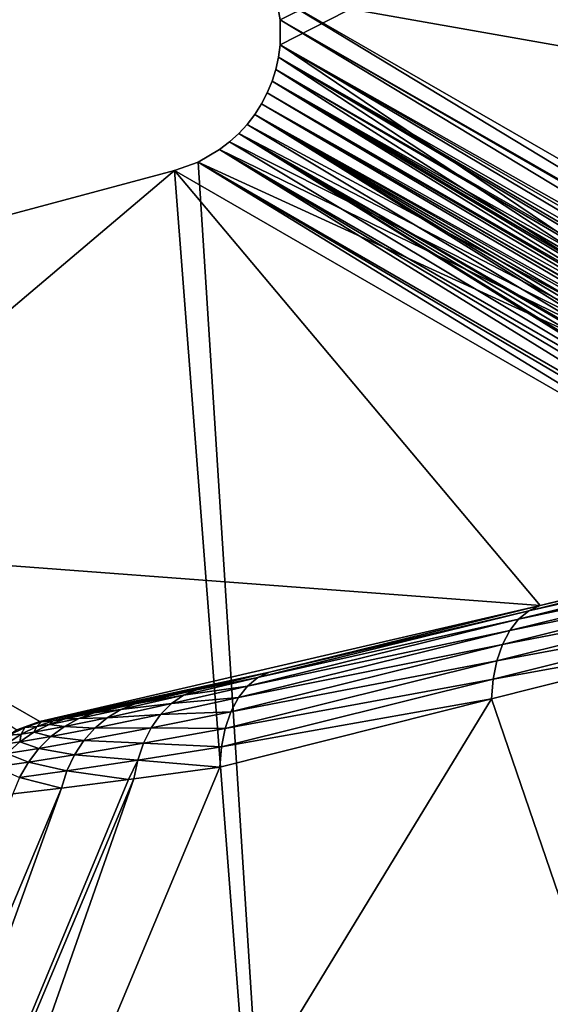
# Model space of a CAD drawing. Extents: x 0 to 86, y 0 to 86.
# Drawn here: x 36.7 to 37.1, y 62.4 to 63.1 of the extents above; entities that cross this region are included whole.
import ezdxf

# ---------------------------------------------------------------- set-up
doc = ezdxf.new("R2010")
doc.units = 0

msp = doc.modelspace()

# ---------------------------------------------------------------- linework, layer by layer
for points in [[(33.418411, 38.862499, 27.885559), (38.671082, 59.5, 27.885559), (33.418411, 86, 27.885559)], [(33.418411, 86, 27.885559), (38.671082, 59.5, 27.885559), (38.736851, 60.251709, 27.885559)], [(33.418411, 86, 27.885559), (38.736851, 60.251709, 27.885559), (38.932152, 60.980579, 27.885559)], [(38.932152, 60.980579, 27.885559), (39.251049, 61.664459, 27.885559), (33.418411, 86, 27.885559)], [(33.418411, 86, 27.885559), (39.251049, 61.664459, 27.885559), (39.683861, 62.282581, 27.885559)], [(33.418411, 86, 27.885559), (39.683861, 62.282581, 27.885559), (40.21743, 62.816139, 27.885559)], [(40.21743, 62.816139, 27.885559), (40.835541, 63.248951, 27.885559), (33.418411, 86, 27.885559)], [(19.5, 65.540001, 13.38556), (66.500053, 65.540001, 13.38556), (36.599998, 35.450001, 13.38556)], [(36.599998, 35.450001, 13.38556), (66.500053, 65.540001, 13.38556), (49.400002, 35.450001, 13.38556)], [(38.05901, 63.645981, 28.885559), (36.914982, 63.079391, 28.885559), (36.911949, 63.09655, 28.885559)], [(37.414139, 62.724998, 28.885559), (36.914982, 63.061958, 28.885559), (38.05901, 63.645981, 28.885559)], [(38.05901, 63.645981, 28.885559), (36.914982, 63.061958, 28.885559), (36.914982, 63.079391, 28.885559)], [(37.302769, 63.027359, 41.090519), (37.24855, 63.214298, 40.955132), (36.911949, 63.09655, 28.885559)], [(36.911949, 63.09655, 28.885559), (37.357182, 62.8395, 41.22419), (37.302769, 63.027359, 41.090519)], [(37.357182, 62.8395, 41.22419), (36.911949, 63.09655, 28.885559), (37.360649, 62.824532, 41.243542)], [(37.360649, 62.824532, 41.243542), (36.911949, 63.09655, 28.885559), (36.914982, 63.079391, 28.885559)], [(36.914982, 63.061958, 28.885559), (37.361801, 62.809349, 41.25943), (36.914982, 63.079391, 28.885559)], [(36.914982, 63.079391, 28.885559), (37.361801, 62.809349, 41.25943), (37.361, 62.821999, 41.246441)], [(36.914982, 63.079391, 28.885559), (37.361, 62.821999, 41.246441), (37.360649, 62.824532, 41.243542)], [(37.414139, 62.724998, 28.885559), (36.913841, 63.053322, 28.885559), (36.914982, 63.061958, 28.885559)], [(36.913841, 63.053322, 28.885559), (37.360981, 62.796871, 41.269669), (36.914982, 63.061958, 28.885559)], [(36.914982, 63.061958, 28.885559), (37.360981, 62.796871, 41.269669), (37.36166, 62.804249, 41.26392)], [(36.914982, 63.061958, 28.885559), (37.36166, 62.804249, 41.26392), (37.361801, 62.809349, 41.25943)], [(36.911961, 63.044811, 28.885559), (36.913841, 63.053322, 28.885559), (37.414139, 62.724998, 28.885559)], [(36.911961, 63.044811, 28.885559), (37.359081, 62.786732, 41.27602), (36.913841, 63.053322, 28.885559)], [(36.913841, 63.053322, 28.885559), (37.359081, 62.786732, 41.27602), (37.360008, 62.790989, 41.273571)], [(36.913841, 63.053322, 28.885559), (37.360008, 62.790989, 41.273571), (37.360981, 62.796871, 41.269669)], [(37.414139, 62.724998, 28.885559), (36.90934, 63.036491, 28.885559), (36.911961, 63.044811, 28.885559)], [(36.90934, 63.036491, 28.885559), (37.358219, 62.783501, 41.277641), (36.911961, 63.044811, 28.885559)], [(36.911961, 63.044811, 28.885559), (37.358219, 62.783501, 41.277641), (37.359081, 62.786732, 41.27602)], [(37.414139, 62.724998, 28.885559), (36.905998, 63.028431, 28.885559), (36.90934, 63.036491, 28.885559)], [(37.353329, 62.77018, 41.282139), (36.90934, 63.036491, 28.885559), (36.905998, 63.028431, 28.885559)], [(37.354542, 62.772942, 41.281521), (37.356522, 62.778118, 41.279911), (36.90934, 63.036491, 28.885559)], [(36.90934, 63.036491, 28.885559), (37.356522, 62.778118, 41.279911), (37.358219, 62.783501, 41.277641)], [(37.354542, 62.772942, 41.281521), (36.90934, 63.036491, 28.885559), (37.353329, 62.77018, 41.282139)], [(36.90197, 63.020699, 28.885559), (36.905998, 63.028431, 28.885559), (37.414139, 62.724998, 28.885559)], [(37.35228, 62.76796, 41.282509), (36.905998, 63.028431, 28.885559), (36.90197, 63.020699, 28.885559)], [(37.353329, 62.77018, 41.282139), (36.905998, 63.028431, 28.885559), (37.35228, 62.76796, 41.282509)], [(36.897289, 63.013351, 28.885559), (36.90197, 63.020699, 28.885559), (37.414139, 62.724998, 28.885559)], [(37.346889, 62.758438, 41.282688), (36.90197, 63.020699, 28.885559), (36.897289, 63.013351, 28.885559)], [(37.35228, 62.76796, 41.282509), (36.90197, 63.020699, 28.885559), (37.349739, 62.763142, 41.282902)], [(37.349739, 62.763142, 41.282902), (36.90197, 63.020699, 28.885559), (37.346889, 62.758438, 41.282688)], [(37.414139, 62.724998, 28.885559), (36.891979, 63.006432, 28.885559), (36.897289, 63.013351, 28.885559)], [(36.897289, 63.013351, 28.885559), (36.891979, 63.006432, 28.885559), (37.333172, 62.74184, 41.276031)], [(37.346889, 62.758438, 41.282688), (36.897289, 63.013351, 28.885559), (37.343571, 62.753651, 41.281799)], [(37.333172, 62.74184, 41.276031), (37.335918, 62.744598, 41.277908), (36.897289, 63.013351, 28.885559)], [(37.335918, 62.744598, 41.277908), (37.339981, 62.7491, 41.280239), (36.897289, 63.013351, 28.885559)], [(36.897289, 63.013351, 28.885559), (37.339981, 62.7491, 41.280239), (37.343571, 62.753651, 41.281799)], [(37.414139, 62.724998, 28.885559), (36.886089, 63, 28.885559), (36.891979, 63.006432, 28.885559)], [(37.333172, 62.74184, 41.276031), (36.891979, 63.006432, 28.885559), (36.886089, 63, 28.885559)], [(36.879662, 62.99411, 28.885559), (36.886089, 63, 28.885559), (37.414139, 62.724998, 28.885559)], [(36.879662, 62.99411, 28.885559), (37.319351, 62.730881, 41.264), (36.886089, 63, 28.885559)], [(37.333172, 62.74184, 41.276031), (36.886089, 63, 28.885559), (37.3316, 62.740379, 41.274879)], [(37.3316, 62.740379, 41.274879), (36.886089, 63, 28.885559), (37.326542, 62.736061, 41.270748)], [(36.886089, 63, 28.885559), (37.319351, 62.730881, 41.264), (37.321171, 62.73209, 41.265789)], [(36.886089, 63, 28.885559), (37.321171, 62.73209, 41.265789), (37.326542, 62.736061, 41.270748)], [(37.414139, 62.724998, 28.885559), (36.872742, 62.9888, 28.885559), (36.879662, 62.99411, 28.885559)], [(36.879662, 62.99411, 28.885559), (36.872742, 62.9888, 28.885559), (37.319351, 62.730881, 41.264)], [(37.414139, 62.724998, 28.885559), (36.857651, 62.980091, 28.885559), (36.872742, 62.9888, 28.885559)], [(36.857651, 62.980091, 28.885559), (37.303471, 62.722481, 41.246319), (36.872742, 62.9888, 28.885559)], [(36.872742, 62.9888, 28.885559), (37.303471, 62.722481, 41.246319), (37.312859, 62.72699, 41.257191)], [(36.872742, 62.9888, 28.885559), (37.312859, 62.72699, 41.257191), (37.319351, 62.730881, 41.264)], [(36.93898, 61.706032, 28.885559), (36.84127, 62.974129, 28.885559), (36.857651, 62.980091, 28.885559)], [(36.857651, 62.980091, 28.885559), (36.84127, 62.974129, 28.885559), (37.286499, 62.717079, 41.22419)], [(36.93898, 61.706032, 28.885559), (36.857651, 62.980091, 28.885559), (37.414139, 62.724998, 28.885559)], [(37.286499, 62.717079, 41.22419), (37.298168, 62.72044, 41.239731), (36.857651, 62.980091, 28.885559)], [(36.857651, 62.980091, 28.885559), (37.298168, 62.72044, 41.239731), (37.303471, 62.722481, 41.246319)], [(36.32008, 62.83448, 28.885559), (36.84127, 62.974129, 28.885559), (36.93898, 61.706032, 28.885559)], [(36.84127, 62.974129, 28.885559), (36.32008, 62.83448, 28.885559), (36.532341, 62.712608, 34.74548)], [(36.84127, 62.974129, 28.885559), (36.532341, 62.712608, 34.74548), (37.096611, 62.670269, 41.090519)], [(37.096611, 62.670269, 41.090519), (37.286499, 62.717079, 41.22419), (36.84127, 62.974129, 28.885559)], [(36.31773, 62.83382, 28.885559), (36.93898, 61.706032, 28.885559), (36.30307, 62.82822, 28.885559)], [(36.32008, 62.83448, 28.885559), (36.93898, 61.706032, 28.885559), (36.31773, 62.83382, 28.885559)], [(36.287762, 62.81921, 28.885559), (36.301189, 62.827301, 28.885559), (36.93898, 61.706032, 28.885559)], [(36.93898, 61.706032, 28.885559), (36.301189, 62.827301, 28.885559), (36.30307, 62.82822, 28.885559)], [(36.93898, 61.706032, 28.885559), (36.2756, 62.808949, 28.885559), (36.287762, 62.81921, 28.885559)], [(36.93898, 61.706032, 28.885559), (36.264141, 62.795368, 28.885559), (36.27412, 62.807449, 28.885559)], [(36.27412, 62.807449, 28.885559), (36.2756, 62.808949, 28.885559), (36.93898, 61.706032, 28.885559)], [(36.256069, 62.78167, 28.885559), (36.264141, 62.795368, 28.885559), (36.93898, 61.706032, 28.885559)], [(36.93898, 61.706032, 28.885559), (35.895641, 61.903751, 28.885559), (36.256069, 62.78167, 28.885559)], [(37.414139, 62.724998, 28.885559), (37.497131, 62.67709, 31.18556), (36.93898, 61.706032, 28.885559)], [(37.096611, 62.670269, 41.090519), (37.278728, 62.713428, 41.236622), (37.286499, 62.717079, 41.22419)], [(37.096611, 62.670269, 41.090519), (36.532341, 62.712608, 34.74548), (36.747261, 62.58926, 40.67741)], [(36.747261, 62.58926, 40.67741), (36.532341, 62.712608, 34.74548), (36.73111, 62.583389, 40.677879)], [(37.08865, 62.66655, 41.103008), (37.271721, 62.707661, 41.248711), (37.278728, 62.713428, 41.236622)], [(37.08865, 62.66655, 41.103008), (37.278728, 62.713428, 41.236622), (37.096611, 62.670269, 41.090519)], [(37.081478, 62.66066, 41.11515), (37.26564, 62.699902, 41.26017), (37.271721, 62.707661, 41.248711)], [(37.081478, 62.66066, 41.11515), (37.271721, 62.707661, 41.248711), (37.08865, 62.66655, 41.103008)], [(37.075272, 62.65274, 41.12664), (37.260632, 62.690331, 41.270741), (37.26564, 62.699902, 41.26017)], [(37.075272, 62.65274, 41.12664), (37.26564, 62.699902, 41.26017), (37.081478, 62.66066, 41.11515)], [(37.07016, 62.642979, 41.137218), (37.256809, 62.679161, 41.280182), (37.260632, 62.690331, 41.270741)], [(37.07016, 62.642979, 41.137218), (37.260632, 62.690331, 41.270741), (37.075272, 62.65274, 41.12664)], [(36.93898, 61.706032, 28.885559), (37.497131, 62.67709, 31.18556), (37.029041, 61.673248, 31.18556)], [(38.566551, 62.311939, 31.18556), (37.029041, 61.673248, 31.18556), (37.497131, 62.67709, 31.18556)], [(37.066269, 62.631611, 41.146641), (37.25425, 62.666649, 41.288269), (37.256809, 62.679161, 41.280182)], [(37.066269, 62.631611, 41.146641), (37.256809, 62.679161, 41.280182), (37.07016, 62.642979, 41.137218)], [(37.096611, 62.670269, 41.090519), (36.747261, 62.58926, 40.67741), (36.9076, 62.62376, 40.955132)], [(36.9076, 62.62376, 40.955132), (37.08865, 62.66655, 41.103008), (37.096611, 62.670269, 41.090519)], [(36.899471, 62.619961, 40.96769), (37.081478, 62.66066, 41.11515), (37.08865, 62.66655, 41.103008)], [(36.899471, 62.619961, 40.96769), (37.08865, 62.66655, 41.103008), (36.9076, 62.62376, 40.955132)], [(37.06369, 62.618881, 41.15469), (37.253021, 62.653091, 41.29483), (37.25425, 62.666649, 41.288269)], [(37.06369, 62.618881, 41.15469), (37.25425, 62.666649, 41.288269), (37.066269, 62.631611, 41.146641)], [(36.892151, 62.61396, 40.97987), (37.075272, 62.65274, 41.12664), (37.081478, 62.66066, 41.11515)], [(36.892151, 62.61396, 40.97987), (37.081478, 62.66066, 41.11515), (36.899471, 62.619961, 40.96769)], [(36.885811, 62.605888, 40.99139), (37.07016, 62.642979, 41.137218), (37.075272, 62.65274, 41.12664)], [(36.885811, 62.605888, 40.99139), (37.075272, 62.65274, 41.12664), (36.892151, 62.61396, 40.97987)], [(37.062481, 62.605099, 41.16116), (37.338181, 61.799679, 41.703411), (37.253021, 62.653091, 41.29483)], [(37.062481, 62.605099, 41.16116), (37.253021, 62.653091, 41.29483), (37.06369, 62.618881, 41.15469)], [(36.8806, 62.595951, 41.001991), (37.066269, 62.631611, 41.146641), (37.07016, 62.642979, 41.137218)], [(36.8806, 62.595951, 41.001991), (37.07016, 62.642979, 41.137218), (36.885811, 62.605888, 40.99139)], [(36.876659, 62.58437, 41.011391), (37.06369, 62.618881, 41.15469), (37.066269, 62.631611, 41.146641)], [(36.876659, 62.58437, 41.011391), (37.066269, 62.631611, 41.146641), (36.8806, 62.595951, 41.001991)], [(36.9076, 62.62376, 40.955132), (36.747261, 62.58926, 40.67741), (36.74839, 62.589031, 40.695019)], [(36.9076, 62.62376, 40.955132), (36.74839, 62.589031, 40.695019), (36.756458, 62.589741, 40.742439)], [(36.756458, 62.589741, 40.742439), (36.7649, 62.591141, 40.77079), (36.9076, 62.62376, 40.955132)], [(36.9076, 62.62376, 40.955132), (36.7649, 62.591141, 40.77079), (36.785229, 62.595169, 40.81749)], [(36.9076, 62.62376, 40.955132), (36.785229, 62.595169, 40.81749), (36.856781, 62.611439, 40.91246)], [(36.899471, 62.619961, 40.96769), (36.856781, 62.611439, 40.91246), (36.84753, 62.607571, 40.922852)], [(36.899471, 62.619961, 40.96769), (36.84753, 62.607571, 40.922852), (36.892151, 62.61396, 40.97987)], [(36.9076, 62.62376, 40.955132), (36.856781, 62.611439, 40.91246), (36.899471, 62.619961, 40.96769)], [(36.892151, 62.61396, 40.97987), (36.84753, 62.607571, 40.922852), (36.83902, 62.601761, 40.932968)], [(36.892151, 62.61396, 40.97987), (36.83902, 62.601761, 40.932968), (36.885811, 62.605888, 40.99139)], [(36.874069, 62.57143, 41.01939), (37.062481, 62.605099, 41.16116), (37.06369, 62.618881, 41.15469)], [(36.874069, 62.57143, 41.01939), (37.06369, 62.618881, 41.15469), (36.876659, 62.58437, 41.011391)], [(36.856781, 62.611439, 40.91246), (36.785229, 62.595169, 40.81749), (36.813869, 62.601452, 40.863171)], [(36.84753, 62.607571, 40.922852), (36.813869, 62.601452, 40.863171), (36.803699, 62.597519, 40.871269)], [(36.84753, 62.607571, 40.922852), (36.803699, 62.597519, 40.871269), (36.83902, 62.601761, 40.932968)], [(36.856781, 62.611439, 40.91246), (36.813869, 62.601452, 40.863171), (36.84753, 62.607571, 40.922852)], [(36.885811, 62.605888, 40.99139), (36.83902, 62.601761, 40.932968), (36.831421, 62.594151, 40.942589)], [(36.885811, 62.605888, 40.99139), (36.831421, 62.594151, 40.942589), (36.8806, 62.595951, 41.001991)], [(37.062481, 62.605099, 41.16116), (36.87289, 62.55743, 41.02578), (36.521049, 61.71645, 41.02578)], [(36.521049, 61.71645, 41.02578), (37.338181, 61.799679, 41.703411), (37.062481, 62.605099, 41.16116)], [(36.813869, 62.601452, 40.863171), (36.785229, 62.595169, 40.81749), (36.803699, 62.597519, 40.871269)], [(36.83902, 62.601761, 40.932968), (36.803699, 62.597519, 40.871269), (36.794209, 62.591888, 40.879181)], [(36.83902, 62.601761, 40.932968), (36.794209, 62.591888, 40.879181), (36.831421, 62.594151, 40.942589)], [(36.87289, 62.55743, 41.02578), (37.062481, 62.605099, 41.16116), (36.874069, 62.57143, 41.01939)], [(36.785229, 62.595169, 40.81749), (36.7649, 62.591141, 40.77079), (36.77446, 62.591221, 40.823601)], [(36.803699, 62.597519, 40.871269), (36.785229, 62.595169, 40.81749), (36.77446, 62.591221, 40.823601)], [(36.803699, 62.597519, 40.871269), (36.77446, 62.591221, 40.823601), (36.794209, 62.591888, 40.879181)], [(36.831421, 62.594151, 40.942589), (36.794209, 62.591888, 40.879181), (36.785549, 62.584648, 40.88673)], [(36.831421, 62.594151, 40.942589), (36.785549, 62.584648, 40.88673), (36.82489, 62.584881, 40.95153)], [(36.8806, 62.595951, 41.001991), (36.831421, 62.594151, 40.942589), (36.82489, 62.584881, 40.95153)], [(36.8806, 62.595951, 41.001991), (36.82489, 62.584881, 40.95153), (36.876659, 62.58437, 41.011391)], [(36.73679, 62.58511, 40.696072), (36.73111, 62.583389, 40.677879), (36.72575, 62.579781, 40.69706)], [(36.734219, 62.580421, 40.74831), (36.73679, 62.58511, 40.696072), (36.72575, 62.579781, 40.69706)], [(36.73679, 62.58511, 40.696072), (36.747261, 62.58926, 40.67741), (36.73111, 62.583389, 40.677879)], [(36.745049, 62.5858, 40.745419), (36.73679, 62.58511, 40.696072), (36.734219, 62.580421, 40.74831)], [(36.743061, 62.581772, 40.77898), (36.745049, 62.5858, 40.745419), (36.734219, 62.580421, 40.74831)], [(36.74839, 62.589031, 40.695019), (36.747261, 62.58926, 40.67741), (36.73679, 62.58511, 40.696072)], [(36.745049, 62.5858, 40.745419), (36.74839, 62.589031, 40.695019), (36.73679, 62.58511, 40.696072)], [(36.753689, 62.587189, 40.77494), (36.745049, 62.5858, 40.745419), (36.743061, 62.581772, 40.77898)], [(36.764301, 62.585701, 40.829559), (36.753689, 62.587189, 40.77494), (36.743061, 62.581772, 40.77898)], [(36.764301, 62.585701, 40.829559), (36.743061, 62.581772, 40.77898), (36.75494, 62.578709, 40.83527)], [(36.756458, 62.589741, 40.742439), (36.74839, 62.589031, 40.695019), (36.745049, 62.5858, 40.745419)], [(36.753689, 62.587189, 40.77494), (36.756458, 62.589741, 40.742439), (36.745049, 62.5858, 40.745419)], [(36.77446, 62.591221, 40.823601), (36.7649, 62.591141, 40.77079), (36.753689, 62.587189, 40.77494)], [(36.77446, 62.591221, 40.823601), (36.753689, 62.587189, 40.77494), (36.764301, 62.585701, 40.829559)], [(36.7649, 62.591141, 40.77079), (36.756458, 62.589741, 40.742439), (36.753689, 62.587189, 40.77494)], [(36.785549, 62.584648, 40.88673), (36.764301, 62.585701, 40.829559), (36.75494, 62.578709, 40.83527)], [(36.794209, 62.591888, 40.879181), (36.77446, 62.591221, 40.823601), (36.764301, 62.585701, 40.829559)], [(36.794209, 62.591888, 40.879181), (36.764301, 62.585701, 40.829559), (36.785549, 62.584648, 40.88673)], [(36.734219, 62.580421, 40.74831), (36.72575, 62.579781, 40.69706), (36.724129, 62.573689, 40.75106)], [(36.733189, 62.574959, 40.782841), (36.734219, 62.580421, 40.74831), (36.724129, 62.573689, 40.75106)], [(36.743061, 62.581772, 40.77898), (36.734219, 62.580421, 40.74831), (36.733189, 62.574959, 40.782841)], [(36.75494, 62.578709, 40.83527), (36.743061, 62.581772, 40.77898), (36.733189, 62.574959, 40.782841)], [(36.75494, 62.578709, 40.83527), (36.733189, 62.574959, 40.782841), (36.746521, 62.57037, 40.840618)], [(36.777889, 62.575939, 40.893799), (36.75494, 62.578709, 40.83527), (36.746521, 62.57037, 40.840618)], [(36.785549, 62.584648, 40.88673), (36.75494, 62.578709, 40.83527), (36.777889, 62.575939, 40.893799)], [(36.82489, 62.584881, 40.95153), (36.785549, 62.584648, 40.88673), (36.777889, 62.575939, 40.893799)], [(36.82489, 62.584881, 40.95153), (36.777889, 62.575939, 40.893799), (36.819561, 62.57415, 40.959591)], [(36.876659, 62.58437, 41.011391), (36.82489, 62.584881, 40.95153), (36.819561, 62.57415, 40.959591)], [(36.876659, 62.58437, 41.011391), (36.819561, 62.57415, 40.959591), (36.874069, 62.57143, 41.01939)], [(36.733189, 62.574959, 40.782841), (36.724129, 62.573689, 40.75106), (36.724232, 62.566879, 40.786461)], [(36.746521, 62.57037, 40.840618), (36.733189, 62.574959, 40.782841), (36.724232, 62.566879, 40.786461)], [(36.777889, 62.575939, 40.893799), (36.746521, 62.57037, 40.840618), (36.77137, 62.565922, 40.900249)], [(36.819561, 62.57415, 40.959591), (36.777889, 62.575939, 40.893799), (36.77137, 62.565922, 40.900249)], [(36.819561, 62.57415, 40.959591), (36.77137, 62.565922, 40.900249), (36.815552, 62.562191, 40.96661)], [(36.874069, 62.57143, 41.01939), (36.819561, 62.57415, 40.959591), (36.815552, 62.562191, 40.96661)], [(36.874069, 62.57143, 41.01939), (36.815552, 62.562191, 40.96661), (36.87289, 62.55743, 41.02578)], [(36.739201, 62.560822, 40.845539), (36.724232, 62.566879, 40.786461), (36.716331, 62.557652, 40.789791)], [(36.746521, 62.57037, 40.840618), (36.724232, 62.566879, 40.786461), (36.739201, 62.560822, 40.845539)], [(36.77137, 62.565922, 40.900249), (36.746521, 62.57037, 40.840618), (36.739201, 62.560822, 40.845539)], [(36.77137, 62.565922, 40.900249), (36.739201, 62.560822, 40.845539), (36.766109, 62.554771, 40.90596)], [(36.815552, 62.562191, 40.96661), (36.77137, 62.565922, 40.900249), (36.766109, 62.554771, 40.90596)], [(36.739201, 62.560822, 40.845539), (36.716331, 62.557652, 40.789791), (36.733089, 62.550209, 40.84993)], [(36.766109, 62.554771, 40.90596), (36.739201, 62.560822, 40.845539), (36.733089, 62.550209, 40.84993)], [(36.815552, 62.562191, 40.96661), (36.766109, 62.554771, 40.90596), (36.809029, 62.548729, 40.968349)], [(36.809029, 62.548729, 40.968349), (36.812931, 62.549252, 40.972439), (36.815552, 62.562191, 40.96661)], [(36.87289, 62.55743, 41.02578), (36.815552, 62.562191, 40.96661), (36.812931, 62.549252, 40.972439)], [(36.812931, 62.549252, 40.972439), (36.521049, 61.71645, 41.02578), (36.87289, 62.55743, 41.02578)], [(36.766109, 62.554771, 40.90596), (36.733089, 62.550209, 40.84993), (36.762218, 62.542709, 40.91082)], [(36.809029, 62.548729, 40.968349), (36.766109, 62.554771, 40.90596), (36.762218, 62.542709, 40.91082)], [(36.809029, 62.548729, 40.968349), (36.470531, 61.73373, 40.9683), (36.812931, 62.549252, 40.972439)], [(36.812931, 62.549252, 40.972439), (36.470531, 61.73373, 40.9683), (36.521049, 61.71645, 41.02578)], [(36.762218, 62.542709, 40.91082), (36.470531, 61.73373, 40.9683), (36.809029, 62.548729, 40.968349)], [(36.762218, 62.542709, 40.91082), (36.733089, 62.550209, 40.84993), (36.72831, 62.538731, 40.853722)], [(36.72831, 62.538731, 40.853722), (36.429138, 61.74789, 40.90316), (36.762218, 62.542709, 40.91082)], [(36.762218, 62.542709, 40.91082), (36.429138, 61.74789, 40.90316), (36.470531, 61.73373, 40.9683)]]:
    msp.add_3dface(points)

doc.saveas('drawing.dxf')
